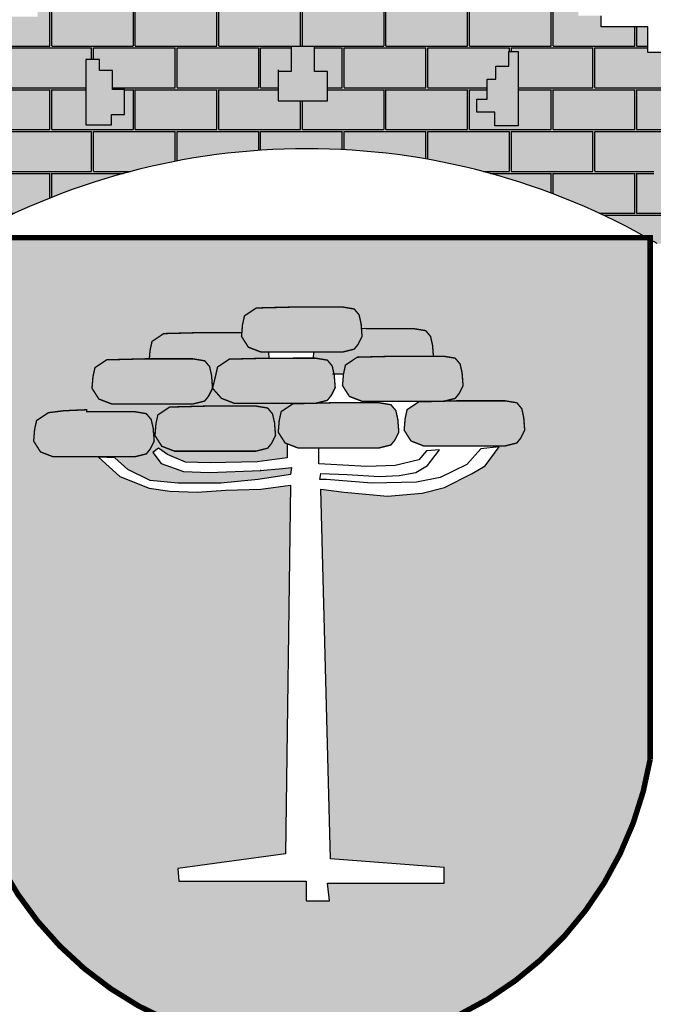
# Model space of a CAD drawing. Extents: x 2810 to 11188, y 76 to 3046.
# Drawn here: x 10422 to 10468, y 690 to 762 of the extents above; entities that cross this region are included whole.
import ezdxf

# ---------------------------------------------------------------- set-up
doc = ezdxf.new("R2010")
doc.units = 0
doc.header["$LTSCALE"] = 18
doc.header["$MEASUREMENT"] = 0
for name, color, linetype in [('CARIMBO TEXTO PROJ. LINHA VERDE', 255, 'Continuous'), ('LOGO CURITIBA', 255, 'Continuous'), ('TITULO', 130, 'Continuous')]:
    doc.layers.add(name, color=color, linetype=linetype)

# ---------------------------------------------------------------- blocks, each defined once
blk = doc.blocks.new('LOGO CURITIBA')
at = {"layer": 'LOGO CURITIBA'}
h = blk.add_hatch(color=50, dxfattribs=at)
h.paths.add_polyline_path([(427.03, 87.74), (422.71, 87.74), (422.71, 93.71), (418.39, 93.71), (418.39, 97.37), (411.74, 97.37), (411.74, 108.66), (416.06, 108.66), (416.06, 113.31), (419.72, 113.31), (419.72, 126.6), (405.76, 126.6), (405.76, 115.97), (399.44, 115.97), (399.44, 126.93), (390.47, 126.93), (390.47, 116.97), (383.49, 116.97), (383.49, 127.27), (370.19, 127.27), (370.19, 112.32), (373.19, 112.32), (373.19, 109.66), (378.84, 109.66), (378.84, 96.37), (370.19, 96.37), (370.19, 92.05), (366.54, 92.05), (366.54, 87.4), (362.22, 87.4), (362.22, 93.05), (345.93, 93.05), (345.93, 87.4), (340.61, 87.4), (340.61, 93.05), (332.63, 93.05), (329.64, 93.05), (329.64, 105.01), (333.63, 105.01), (333.63, 126.6), (320.67, 126.6), (320.67, 119.63), (316.68, 119.63), (316.68, 112.98), (313.02, 112.98), (313.02, 120.62), (304.05, 120.62), (304.05, 117.3), (299.06, 117.3), (299.06, 109.99), (296.07, 109.99), (279.45, 109.99), (279.45, 104.35), (282.77, 104.35), (282.77, 100.03), (286.76, 100.03), (286.76, 96.04), (292.08, 96.04), (292.08, 92.05), (297.07, 92.05), (297.07, 80.09), (287.43, 80.09), (287.43, 75.78), (271.47, 75.78), (271.47, 70.46), (265.82, 70.46), (265.82, 67.14), (255.52, 67.14), (255.52, 76.11), (251.53, 76.11), (251.53, 97.04), (235.24, 97.04), (235.24, 87.4), (231.25, 87.4), (231.25, 93.38), (225.6, 93.38), (225.6, 87.07), (218.29, 87.07), (218.29, 76.77), (222.61, 76.77), (222.61, 71.46), (225.93, 71.46), (225.93, 66.14), (230.92, 66.14), (230.92, 59.5), (235.91, 59.5), (235.91, 54.85), (237.57, 54.85), (237.57, 47.21), (242.89, 47.21), (242.89, 39.57), (247.54, 39.57), (251.1, 39.99), (251.1, 36.87), (254.22, 36.87), (254.22, 32.81), (257.35, 32.81), (257.35, 27.81), (263.29, 27.81), (263.29, 20), (255.52, 20), (255.52, 14.65), (255.52, -1.96), (267.82, -1.96, -0.002146), (269.69, -0.88), (269.69, 0.14), (271.48, 0.14, -0.261488), (517.77, 0.14), (518.94, 0.14), (518.94, -0.52, -0.002864), (521.43, -1.96), (530.41, -1.96), (530.41, 14.32), (530.41, 20.63), (520.19, 20.63), (520.19, 24.69), (525.19, 24.69), (525.19, 28.75), (529.26, 28.75), (529.26, 33.12), (533.01, 33.12), (533.01, 36.56), (537.07, 36.56), (536.99, 40.4), (546.7, 40.4), (546.7, 47.54), (550.35, 47.54), (550.35, 55.18), (555.67, 55.18), (555.67, 60.5), (559.66, 60.5), (559.66, 67.47), (563.65, 67.47), (563.65, 71.46), (566.97, 71.46), (566.97, 79.43), (571.29, 79.43), (571.29, 87.07), (562.65, 87.07), (562.65, 92.72), (558.66, 92.72), (558.66, 87.74), (554.67, 87.74), (554.67, 96.04), (538.72, 96.04), (538.72, 75.78), (533.4, 75.78), (533.4, 67.14), (518.11, 67.14), (518.11, 76.44), (501.16, 76.44), (501.16, 80.43), (492.85, 80.43), (492.85, 93.05), (497.17, 93.05), (497.17, 96.7), (501.82, 96.7), (501.82, 100.69), (505.81, 100.69), (505.81, 112.32), (497.5, 112.32), (497.5, 116.3), (492.52, 116.3), (492.52, 108.66), (489.52, 108.66), (489.52, 117.3), (476.89, 117.3), (476.89, 112.32), (472.9, 112.32), (472.9, 121.29), (466.26, 121.29), (466.26, 125.27), (456.62, 125.27), (456.62, 104.68), (460.61, 104.68), (460.61, 88.07), (456.62, 88.07), (456.62, 93.05), (447.31, 93.05), (447.31, 87.4), (443.32, 87.4), (443.32, 93.71), (427.03, 93.71)])
h.paths.add_polyline_path([(459.87, 57.48), (463, 57.48), (463, 62.17), (467.69, 62.17), (467.69, 67.48), (471.12, 67.48), (471.12, 66.54), (471.12, 40.62), (462.69, 40.62), (462.69, 45.61), (456.12, 45.61), (456.12, 50.3), (459.87, 50.3)], flags=16)
h.paths.add_polyline_path([(402.05, 60.29), (402.05, 49.67), (384.24, 49.67), (384.24, 60.29), (388.93, 60.29), (388.93, 69.35), (397.37, 69.35), (397.37, 60.29)], flags=16)
h.paths.add_polyline_path([(328.61, 53.74), (328.61, 44.68), (323.92, 44.68), (323.92, 40.93), (314.54, 40.93), (314.54, 64.04), (314.54, 64.67), (319.54, 64.67), (319.54, 60.61), (324.23, 60.61), (324.23, 53.74)], flags=16)
h = blk.add_hatch(dxfattribs=at)
h.set_pattern_fill('AR-B816C', color=30, scale=0.074457, style=0)
h.set_pattern_definition([(0, (120.065, -317.809), (15.12958, 15.12958), [29.54995, -0.7092]), (0, (104.936, -317.1), (15.12958, 15.12958), [29.54995, -0.7092]), (90, (120.065, -317.809), (-15.12958, 15.12958), [-15.8388, 14.4204]), (90, (119.356, -317.809), (-15.12958, 15.12958), [-15.8388, 14.4204])])
h.paths.add_polyline_path([(366.54, 87.4), (362.22, 87.4), (362.22, 93.05), (345.93, 93.05), (345.93, 87.4), (340.61, 87.4), (340.61, 93.05), (332.63, 93.05), (329.64, 93.05), (329.64, 105.01), (333.63, 105.01), (333.63, 126.6), (320.67, 126.6), (320.67, 119.63), (316.68, 119.63), (316.68, 112.98), (313.02, 112.98), (313.02, 120.62), (304.05, 120.62), (304.05, 117.3), (299.06, 117.3), (299.06, 109.99), (296.07, 109.99), (279.45, 109.99), (279.45, 104.35), (282.77, 104.35), (282.77, 100.03), (286.76, 100.03), (286.76, 96.04), (292.08, 96.04), (292.08, 92.05), (297.07, 92.05), (297.07, 80.09), (287.43, 80.09), (287.43, 75.78), (271.47, 75.78), (271.47, 70.46), (265.82, 70.46), (265.82, 67.14), (255.52, 67.14), (255.52, 76.11), (251.53, 76.11), (251.53, 97.04), (235.24, 97.04), (235.24, 87.4), (231.25, 87.4), (231.25, 93.38), (225.6, 93.38), (225.6, 87.07), (218.29, 87.07), (218.29, 76.77), (222.61, 76.77), (222.61, 71.46), (225.93, 71.46), (225.93, 66.14), (230.92, 66.14), (230.92, 59.5), (235.91, 59.5), (235.91, 54.85), (237.57, 54.85), (237.57, 47.21), (242.89, 47.21), (242.89, 39.57), (247.54, 39.57), (251.1, 39.99), (251.1, 36.87), (254.22, 36.87), (254.22, 32.81), (257.35, 32.81), (257.35, 27.81), (263.29, 27.81), (263.29, 20), (255.52, 20), (255.52, 14.65), (255.52, -1.96), (267.82, -1.96, -0.002146), (269.69, -0.88), (269.69, 0.14), (271.48, 0.14, -0.261488), (517.77, 0.14), (518.94, 0.14), (518.94, -0.52, -0.002864), (521.43, -1.96), (530.41, -1.96), (530.41, 14.32), (530.41, 20.63), (520.19, 20.63), (520.19, 24.69), (525.19, 24.69), (525.19, 28.75), (529.26, 28.75), (529.26, 33.12), (533.01, 33.12), (533.01, 36.56), (537.07, 36.56), (536.99, 40.4), (546.7, 40.4), (546.7, 47.54), (550.35, 47.54), (550.35, 55.18), (555.67, 55.18), (555.67, 60.5), (559.66, 60.5), (559.66, 67.47), (563.65, 67.47), (563.65, 71.46), (566.97, 71.46), (566.97, 79.43), (571.29, 79.43), (571.29, 87.07), (562.65, 87.07), (562.65, 92.72), (558.66, 92.72), (558.66, 87.74), (554.67, 87.74), (554.67, 96.04), (538.72, 96.04), (538.72, 75.78), (533.4, 75.78), (533.4, 67.14), (518.11, 67.14), (518.11, 76.44), (501.16, 76.44), (501.16, 80.43), (492.85, 80.43), (492.85, 93.05), (497.17, 93.05), (497.17, 96.7), (501.82, 96.7), (501.82, 100.69), (505.81, 100.69), (505.81, 112.32), (497.5, 112.32), (497.5, 116.3), (492.52, 116.3), (492.52, 108.66), (489.52, 108.66), (489.52, 117.3), (476.89, 117.3), (476.89, 112.32), (472.9, 112.32), (472.9, 121.29), (466.26, 121.29), (466.26, 125.27), (456.62, 125.27), (456.62, 104.68), (460.61, 104.68), (460.61, 88.07), (456.62, 88.07), (456.62, 93.05), (447.31, 93.05), (447.31, 87.4), (443.32, 87.4), (443.32, 93.71), (427.03, 93.71), (427.03, 87.74), (422.71, 87.74), (422.71, 93.71), (418.39, 93.71), (418.39, 97.37), (411.74, 97.37), (411.74, 108.66), (416.06, 108.66), (416.06, 113.31), (419.72, 113.31), (419.72, 126.6), (405.76, 126.6), (405.76, 115.97), (399.44, 115.97), (399.44, 126.93), (390.47, 126.93), (390.47, 116.97), (383.49, 116.97), (383.49, 127.27), (370.19, 127.27), (370.19, 112.32), (373.19, 112.32), (373.19, 109.66), (378.84, 109.66), (378.84, 96.37), (370.19, 96.37), (370.19, 92.05), (366.54, 92.05)])
h.paths.add_polyline_path([(384.24, 60.29), (388.93, 60.29), (388.93, 69.35), (397.37, 69.35), (397.37, 60.29), (402.05, 60.29), (402.05, 49.67), (384.24, 49.67)], flags=16)
h.paths.add_polyline_path([(328.61, 53.74), (328.61, 44.68), (323.92, 44.68), (323.92, 40.93), (314.54, 40.93), (314.54, 64.04), (314.54, 64.67), (319.54, 64.67), (319.54, 60.61), (324.23, 60.61), (324.23, 53.74)], flags=16)
h.paths.add_polyline_path([(456.12, 50.3), (459.87, 50.3), (459.87, 57.48), (463, 57.48), (463, 62.17), (467.69, 62.17), (467.69, 67.48), (471.12, 67.48), (471.12, 66.54), (471.12, 40.62), (462.69, 40.62), (462.69, 45.61), (456.12, 45.61)], flags=16)
h = blk.add_hatch(color=251, dxfattribs=at)
h.paths.add_polyline_path([(257.35, 27.81), (257.35, 32.81), (254.22, 32.81), (254.22, 36.87), (251.1, 36.87), (251.1, 39.99), (247.54, 39.57), (247.54, 27.28), (251.53, 27.28), (251.53, 14.65), (255.52, 14.65), (255.52, 20), (263.29, 20), (263.29, 27.81)])
h.paths.add_polyline_path([(324.23, 53.74), (324.23, 60.61), (319.54, 60.61), (319.54, 64.67), (314.54, 64.67), (314.54, 40.93), (323.92, 40.93), (323.92, 44.68), (328.61, 44.68), (328.61, 53.74)])
h.paths.add_polyline_path([(402.05, 49.67), (402.05, 60.29), (397.37, 60.29), (397.37, 69.35), (388.93, 69.35), (388.93, 60.29), (384.24, 60.29), (384.24, 49.67)])
h.paths.add_polyline_path([(471.12, 66.54), (471.12, 67.48), (467.69, 67.48), (467.69, 62.17), (463, 62.17), (463, 57.48), (459.87, 57.48), (459.87, 50.3), (456.12, 50.3), (456.12, 45.61), (462.69, 45.61), (462.69, 40.62), (471.12, 40.62)])
h.paths.add_polyline_path([(529.26, 28.75), (525.19, 28.75), (525.19, 24.69), (520.19, 24.69), (520.19, 20.63), (530.41, 20.63), (530.41, 14.32), (535.06, 14.32), (535.06, 21.63), (538.39, 21.63), (538.39, 30.6), (541.71, 30.6), (541.71, 35.91), (546.7, 35.91), (546.7, 40.4), (536.99, 40.4), (537.07, 36.56), (533.01, 36.56), (533.01, 33.12), (529.26, 33.12)])
h = blk.add_hatch(color=10, dxfattribs=at)
h.paths.add_polyline_path([(518.94, -0.52, 0.001335), (517.77, 0.14), (271.48, 0.14, 0.002053), (269.69, -0.88), (269.69, -181.4, 0.871796), (518.94, -188.45)])
h.paths.add_polyline_path([(444.49, -90.19), (436.41, -92.33), (423.77, -93.3), (408.16, -91.88), (399.64, -90.82), (403.19, -224.52), (444.35, -227.71), (444.35, -233.39), (402.12, -233.39), (402.83, -239.77), (394.32, -239.77), (394.32, -232.68), (348.19, -232.68), (347.83, -228.07), (386.87, -222.75), (388.64, -89.4), (377.99, -90.82), (365.22, -91.17), (354.93, -91.88), (344.99, -91.53), (337.54, -90.47), (326.9, -86.21), (318.93, -79.12), (302.76, -79.12), (298.15, -77.34), (295.67, -73.44), (296.02, -69.19), (296.73, -66), (300.99, -63.16), (306.67, -62.45), (314.83, -62.09), (314.83, -62.8), (332.22, -62.8), (336.48, -63.51), (338.25, -65.64), (338.96, -68.83), (339.32, -73.44), (337.9, -76.28), (336.48, -78.05), (332.22, -79.12), (324.74, -79.12), (329.73, -83.73), (337.9, -87.63), (347.83, -88.69), (363.45, -88.69), (376.93, -87.27), (388.64, -85.5), (388.99, -83.02), (385.8, -83.37), (377.64, -84.08), (377.99, -84.08), (359.19, -84.79), (349.96, -84.44), (341.87, -81.55), (338.81, -77.61), (340.94, -75.98), (344.08, -78.3), (350.7, -81.08), (359.53, -81.32), (376.61, -80.97), (387.53, -79.46), (387.53, -76.56), (387.53, -74.43), (386.73, -74.12), (384.24, -70.22), (384.6, -65.96), (385.31, -62.77), (389.83, -59.75), (368.31, -59.75), (363.69, -57.98), (360.45, -54.32), (359.03, -57.15), (357.61, -58.93), (353.35, -59.99), (323.9, -59.99), (319.29, -58.22), (316.8, -54.32), (317.16, -50.06), (317.87, -46.87), (322.13, -44.03), (335.97, -43.68), (337.56, -43.68), (337.82, -40.57), (338.53, -37.38), (342.79, -34.54), (356.62, -34.18), (371.06, -34.18), (371.3, -31.31), (372.01, -28.12), (376.27, -25.28), (390.11, -24.93), (407.5, -24.93), (411.75, -25.64), (413.53, -27.77), (414.24, -30.96), (414.38, -32.8), (415.99, -32.76), (433.38, -32.76), (437.64, -33.47), (439.41, -35.6), (440.12, -38.79), (440.42, -42.73), (444.06, -42.73), (448.32, -43.44), (450.1, -45.57), (450.81, -48.76), (451.16, -53.37), (449.74, -56.2), (448.32, -57.98), (444.28, -58.99), (449, -58.87), (466.39, -58.87), (470.64, -59.57), (472.42, -61.7), (473.13, -64.89), (473.48, -69.5), (472.06, -72.34), (470.64, -74.12), (466.39, -75.18), (464.41, -75.18), (459.21, -82.36), (454.46, -85.21)], flags=16)
h.paths.add_polyline_path([(380.41, -76.01), (376.15, -77.08), (346.7, -77.08), (342.08, -75.3), (339.6, -71.4), (339.95, -67.15), (340.66, -63.96), (344.92, -61.12), (358.76, -60.76), (376.15, -60.76), (380.41, -61.47), (382.18, -63.6), (382.89, -66.79), (383.25, -71.4), (381.83, -74.24)], flags=16)
h = blk.add_hatch(color=80, dxfattribs=at)
h.paths.add_polyline_path([(407.5, -41.24), (411.75, -40.18), (413.17, -38.41), (414.59, -35.57), (414.24, -30.96), (413.53, -27.77), (411.75, -25.64), (407.5, -24.93), (390.11, -24.93), (376.27, -25.28), (372.01, -28.12), (371.3, -31.31), (370.94, -35.57), (373.43, -39.47), (378.04, -41.24)])
h.paths.add_polyline_path([(356.62, -34.18), (342.79, -34.54), (338.53, -37.38), (337.82, -40.57), (337.56, -43.68), (353.35, -43.68), (357.61, -44.39), (359.39, -46.51), (360.1, -49.71), (360.45, -54.32), (361.56, -49.82), (362.27, -46.63), (366.53, -43.79), (381, -43.42), (380.83, -41.24), (378.04, -41.24), (373.43, -39.47), (370.94, -35.57), (371.06, -34.18)])
h.paths.add_polyline_path([(415.99, -32.76), (414.38, -32.8), (414.59, -35.57), (413.17, -38.41), (411.75, -40.18), (407.5, -41.24), (397.01, -41.24), (396.83, -43.4), (396.85, -43.44), (397.76, -43.44), (402.02, -44.15), (403.79, -46.28), (404.41, -49.07), (407.88, -49.07), (408.58, -45.92), (412.84, -43.08), (426.68, -42.73), (440.42, -42.73), (440.12, -38.79), (439.41, -35.6), (437.64, -33.47), (433.38, -32.76)])
h.paths.add_polyline_path([(412.84, -43.08), (408.58, -45.92), (407.87, -49.11), (407.51, -53.37), (410, -57.27), (414.61, -59.04), (442.14, -59.04), (444.28, -58.99), (448.32, -57.98), (449.74, -56.2), (451.16, -53.37), (450.81, -48.76), (450.1, -45.57), (448.32, -43.44), (444.06, -42.73), (426.68, -42.73)])
h.paths.add_polyline_path([(396.55, -59.75), (397.9, -59.72), (402.02, -58.69), (403.44, -56.92), (404.86, -54.08), (404.5, -49.47), (403.79, -46.28), (402.02, -44.15), (397.76, -43.44), (380.37, -43.44), (366.53, -43.79), (362.27, -46.63), (361.56, -49.82), (360.45, -54.32), (363.69, -57.98), (368.31, -59.75)])
h.paths.add_polyline_path([(353.35, -59.99), (357.61, -58.93), (359.03, -57.15), (360.45, -54.32), (360.1, -49.71), (359.39, -46.51), (357.61, -44.39), (353.35, -43.68), (335.97, -43.68), (322.13, -44.03), (317.87, -46.87), (317.16, -50.06), (316.8, -54.32), (319.29, -58.22), (323.9, -59.99)])
h.paths.add_polyline_path([(314.83, -62.8), (314.83, -62.09), (306.67, -62.45), (300.99, -63.16), (296.73, -66), (296.02, -69.19), (295.67, -73.44), (298.15, -77.34), (302.76, -79.12), (332.22, -79.12), (336.48, -78.05), (337.9, -76.28), (339.32, -73.44), (338.96, -68.83), (338.25, -65.64), (336.48, -63.51), (332.22, -62.8)])
h.paths.add_polyline_path([(358.76, -60.76), (344.92, -61.12), (340.66, -63.96), (339.95, -67.15), (339.6, -71.4), (342.08, -75.3), (346.7, -77.08), (376.15, -77.08), (380.41, -76.01), (381.83, -74.24), (383.25, -71.4), (382.89, -66.79), (382.18, -63.6), (380.41, -61.47), (376.15, -60.76)])
h.paths.add_polyline_path([(403.41, -59.58), (397.9, -59.72), (397.76, -59.75), (396.55, -59.75), (389.57, -59.93), (385.31, -62.77), (384.6, -65.96), (384.24, -70.22), (386.73, -74.12), (391.34, -75.89), (420.79, -75.89), (425.05, -74.83), (426.47, -73.05), (427.89, -70.22), (427.54, -65.61), (426.83, -62.41), (425.05, -60.29), (420.79, -59.58)])
h.paths.add_polyline_path([(466.39, -75.18), (470.64, -74.12), (472.06, -72.34), (473.48, -69.5), (473.13, -64.89), (472.42, -61.7), (470.64, -59.57), (466.39, -58.87), (449, -58.87), (444.28, -58.99), (444.06, -59.04), (442.14, -59.04), (435.16, -59.22), (430.9, -62.06), (430.19, -65.25), (429.84, -69.5), (432.32, -73.41), (436.93, -75.18)])
at = {"layer": 'LOGO CURITIBA', "color": 2}
for points in [[(538.72, 96.04), (538.72, 75.78), (533.4, 75.78), (533.4, 67.14), (518.11, 67.14), (518.11, 76.44), (501.16, 76.44), (501.16, 80.43)], [(384.24, 60.92), (384.24, 49.67), (402.05, 49.67), (402.05, 60.29), (397.37, 60.29), (397.37, 69.35), (388.93, 69.35), (388.93, 60.29), (384.24, 60.29)], [(314.54, 64.04), (314.54, 40.93), (323.92, 40.93), (323.92, 44.68), (328.61, 44.68), (328.61, 53.74), (324.23, 53.74), (324.23, 60.61), (319.54, 60.61), (319.54, 64.67), (314.54, 64.67), (314.54, 64.04)], [(471.12, 66.54), (471.12, 40.62), (462.69, 40.62), (462.69, 45.61), (456.12, 45.61), (456.12, 50.3), (459.87, 50.3), (459.87, 57.48), (463, 57.48), (463, 62.17), (467.69, 62.17), (467.69, 67.48), (471.12, 67.48), (471.12, 66.54)], [(415.99, -32.76), (415.99, -32.76), (414.38, -32.8)], [(381, -43.44), (380.83, -41.24)], [(397.01, -41.24), (396.83, -43.4), (396.85, -43.44)], [(403.93, -49.07), (407.88, -49.07)], [(387.53, -74.43), (387.53, -76.56), (387.53, -79.46), (376.61, -80.97), (359.53, -81.32), (350.7, -81.08), (344.08, -78.3), (340.94, -75.98), (338.81, -77.61), (341.87, -81.55), (349.96, -84.44), (359.19, -84.79), (377.99, -84.08), (377.64, -84.08), (385.8, -83.37), (388.99, -83.02), (388.64, -85.5), (376.93, -87.27), (363.45, -88.69), (347.83, -88.69), (337.9, -87.63), (329.73, -83.73), (325.12, -79.47), (319.11, -79.28), (326.9, -86.21), (337.54, -90.47), (344.99, -91.53), (354.93, -91.88), (365.22, -91.17), (377.99, -90.82), (388.64, -89.4), (386.87, -222.75), (347.83, -228.07), (348.19, -232.68), (394.32, -232.68), (394.32, -239.77), (402.83, -239.77), (402.12, -233.39), (444.35, -233.39), (444.35, -227.71), (403.19, -224.52), (399.64, -90.82), (408.16, -91.88), (423.77, -93.3), (436.41, -92.33), (444.49, -90.19), (454.46, -85.21), (459.21, -82.36), (464.2, -75.48), (457.55, -76.19), (452.56, -81.89), (442.82, -86.63), (434.28, -88.29), (418.09, -88.69), (401.77, -87.27), (399.29, -87.27), (399.64, -85.15), (409.22, -85.5), (420.93, -86.21), (428.03, -85.85), (434.06, -84.79), (438.32, -82.31), (442.58, -76.63), (437.96, -76.99), (435.13, -80.18), (426.61, -82.31), (416.32, -82.66), (398.93, -81.6), (398.93, -75.89)]]:
    blk.add_lwpolyline(points, dxfattribs=at)
at = {"layer": 'LOGO CURITIBA', "color": 2, "const_width": 1.99}
blk.add_lwpolyline([(269.69, -181.4), (269.69, 0.14), (518.94, 0.14), (518.94, -188.45, -0.871796)], format="xyb", close=True, dxfattribs=at)
at = {"layer": 'LOGO CURITIBA', "color": 2, "const_width": 0.496}
for points in [[(390.11, -24.93), (390.11, -24.93), (376.27, -25.28), (376.27, -25.28), (372.01, -28.12), (371.3, -31.31), (370.94, -35.57), (373.43, -39.47), (378.04, -41.24), (407.5, -41.24), (411.75, -40.18), (413.17, -38.41), (414.59, -35.57), (414.24, -30.96), (413.53, -27.77), (411.75, -25.64), (407.5, -24.93), (390.11, -24.93)], [(356.62, -34.18), (356.62, -34.18), (342.79, -34.54), (342.79, -34.54), (338.53, -37.38), (337.82, -40.57), (337.56, -43.68)], [(371.06, -34.18), (356.62, -34.18)], [(440.42, -42.73), (440.12, -38.79), (439.41, -35.6), (437.64, -33.47), (433.38, -32.76), (415.99, -32.76)], [(426.68, -42.73), (426.68, -42.73), (412.84, -43.08), (412.84, -43.08), (408.58, -45.92), (407.87, -49.11), (407.51, -53.37), (410, -57.27), (414.61, -59.04), (444.06, -59.04), (448.32, -57.98), (449.74, -56.2), (451.16, -53.37), (450.81, -48.76), (450.1, -45.57), (448.32, -43.44), (444.06, -42.73), (426.68, -42.73)], [(335.97, -43.68), (335.97, -43.68), (322.13, -44.03), (322.13, -44.03), (317.87, -46.87), (317.16, -50.06), (316.8, -54.32), (319.29, -58.22), (323.9, -59.99), (353.35, -59.99), (357.61, -58.93), (359.03, -57.15), (360.45, -54.32), (360.1, -49.71), (359.39, -46.51), (357.61, -44.39), (353.35, -43.68), (335.97, -43.68)], [(380.37, -43.44), (380.37, -43.44), (366.53, -43.79), (366.53, -43.79), (362.27, -46.63), (361.56, -49.82), (360.45, -54.32), (363.69, -57.98), (368.31, -59.75), (397.76, -59.75), (402.02, -58.69), (403.44, -56.92), (404.86, -54.08), (404.5, -49.47), (403.79, -46.28), (402.02, -44.15), (397.76, -43.44), (380.37, -43.44)], [(358.76, -60.76), (358.76, -60.76), (344.92, -61.12), (344.92, -61.12), (340.66, -63.96), (339.95, -67.15), (339.6, -71.4), (342.08, -75.3), (346.7, -77.08), (376.15, -77.08), (380.41, -76.01), (381.83, -74.24), (383.25, -71.4), (382.89, -66.79), (382.18, -63.6), (380.41, -61.47), (376.15, -60.76), (358.76, -60.76)], [(403.41, -59.58), (403.41, -59.58), (389.57, -59.93), (389.57, -59.93), (385.31, -62.77), (384.6, -65.96), (384.24, -70.22), (386.73, -74.12), (391.34, -75.89), (420.79, -75.89), (425.05, -74.83), (426.47, -73.05), (427.89, -70.22), (427.54, -65.61), (426.83, -62.41), (425.05, -60.29), (420.79, -59.58), (403.41, -59.58)], [(449, -58.87), (449, -58.87), (435.16, -59.22), (435.16, -59.22), (430.9, -62.06), (430.19, -65.25), (429.84, -69.5), (432.32, -73.41), (436.93, -75.18), (466.39, -75.18), (470.64, -74.12), (472.06, -72.34), (473.48, -69.5), (473.13, -64.89), (472.42, -61.7), (470.64, -59.57), (466.39, -58.87), (449, -58.87)], [(314.83, -62.8), (314.83, -62.09), (306.67, -62.45), (300.99, -63.16), (296.73, -66), (296.02, -69.19), (295.67, -73.44), (298.15, -77.34), (302.76, -79.12), (332.22, -79.12), (336.48, -78.05), (337.9, -76.28), (339.32, -73.44), (338.96, -68.83), (338.25, -65.64), (336.48, -63.51), (332.22, -62.8), (314.83, -62.8)]]:
    blk.add_lwpolyline(points, dxfattribs=at)
at = {"layer": 'LOGO CURITIBA', "color": 2}
blk.add_arc((394.62, -219.22), 251.56, 59.7294, 120.2706, dxfattribs=at)
blk = doc.blocks.new('CARIMBO PMC URBS IPPUC')
at = {"layer": 'CARIMBO TEXTO PROJ. LINHA VERDE', "lineweight": -2, "xscale": 0.04, "yscale": 0.04, "zscale": 0.04}
blk.add_blockref('LOGO CURITIBA', (-154.905, 21.965), dxfattribs=at)

msp = doc.modelspace()

# ---------------------------------------------------------------- block references
at = {"layer": 'TITULO', "linetype": 'Continuous', "xscale": 5, "yscale": 5, "zscale": 5}
msp.add_blockref('CARIMBO PMC URBS IPPUC', (11138.17, 635.908), dxfattribs=at)

doc.saveas('drawing.dxf')
